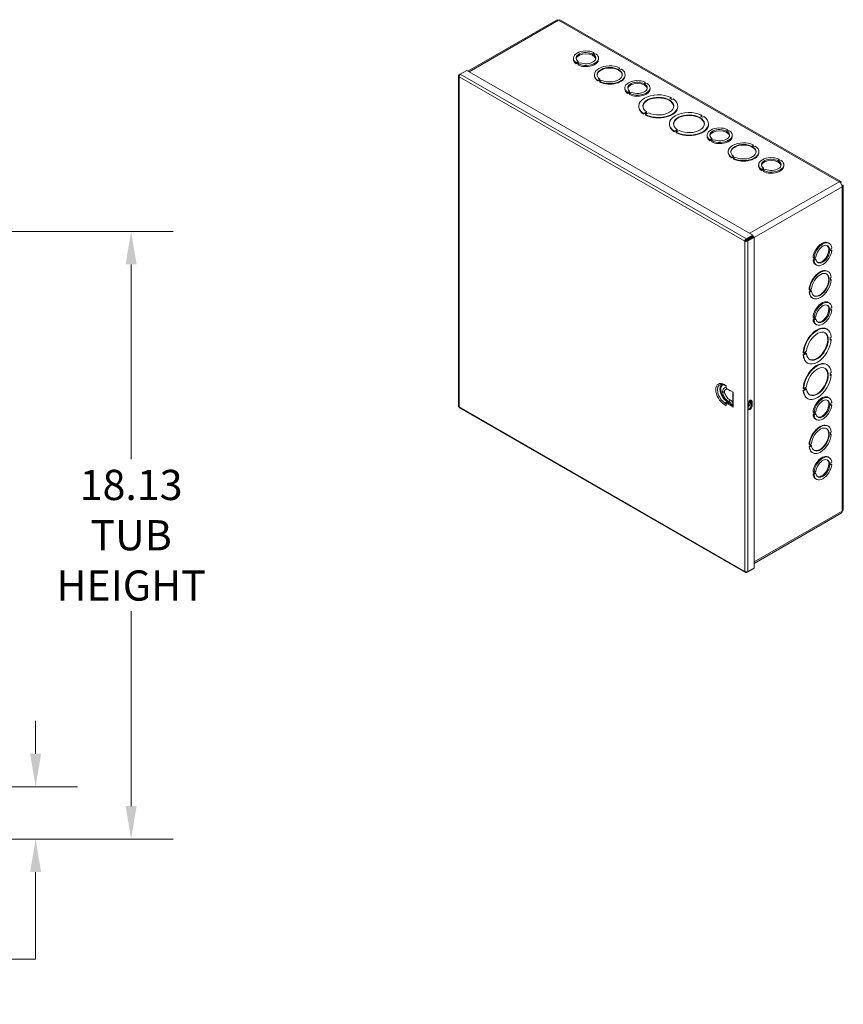
# Model space of a CAD drawing. Units: inches. Extents: x -1 to 150, y 4 to 92.
# Drawn here: x 126 to 148, y 42 to 68 of the extents above; entities that cross this region are included whole.
import ezdxf

# ---------------------------------------------------------------- set-up
doc = ezdxf.new("R2010")
doc.units = ezdxf.units.IN
doc.header["$LTSCALE"] = 9
doc.header["$MEASUREMENT"] = 0
for name, color, linetype, lineweight in [('Dimension (ANSI)', 7, 'Continuous', 5), ('Visible (ANSI)', 7, 'Continuous', 5), ('Visible Narrow (ANSI)', 7, 'Continuous', 5)]:
    doc.layers.add(name, color=color, linetype=linetype, lineweight=lineweight)
doc.styles.add('ROMANS', font='romans.shx')
doc.dimstyles.new('Default (ANSI)', dxfattribs={"dimscale": 9, "dimtxt": 0.09, "dimasz": 0.098425, "dimexe": 0.125, "dimexo": 0.0625, "dimgap": 0.031496, "dimtad": 0, "dimtih": 1, "dimtoh": 1, "dimrnd": 1e-08, "dimzin": 0, "dimdsep": 46, "dimtxsty": 'ROMANS', "dimcen": 0.09, "dimdle": 0.393701, "dimclrd": 256, "dimclre": 256, "dimclrt": 256, "dimadec": 0, "dimazin": 0, "dimtfac": 1.111111, "dimtofl": 0, "dimtmove": 0, "dimatfit": 3, "dimfxl": 1, "dimtolj": 1, "dimtzin": 0, "dimlwd": -1, "dimlwe": -1, "dimarcsym": 0})

# ---------------------------------------------------------------- blocks, each defined once
blk = doc.blocks.new('*D7')
at = {"layer": 'Defpoints', "color": 0}
for p in [(117.899, 47.434), (125.957, 47.434), (119.137, 46.027)]:
    blk.add_point(p, dxfattribs=at)
at = {"layer": 'Dimension (ANSI)'}
for p, q in [((125.957, 48.319), (125.957, 49.205)), ((118.462, 47.434), (127.082, 47.434)), ((119.7, 46.027), (127.082, 46.027)), ((125.957, 45.142), (125.957, 42.801)), ((125.957, 42.801), (125.072, 42.801))]:
    blk.add_line(p, q, dxfattribs=at)
for points in [[(125.81, 48.319), (126.105, 48.319), (125.957, 47.434)], [(125.81, 45.142), (126.105, 45.142), (125.957, 46.027)]]:
    blk.add_solid(points, dxfattribs=at)
at = {"layer": 'Dimension (ANSI)', "insert": (123.612, 42.801), "char_height": 0.81, "attachment_point": 5, "style": 'ROMANS'}
blk.add_mtext('\\A1;1.56\\PTYP.', dxfattribs=at)
blk = doc.blocks.new('*D37')
at = {"layer": 'Defpoints', "color": 0}
for p in [(119.137, 62.34), (119.137, 46.027), (128.52, 46.027)]:
    blk.add_point(p, dxfattribs=at)
at = {"layer": 'Dimension (ANSI)'}
for p, q in [((119.7, 62.34), (129.645, 62.34)), ((128.52, 61.454), (128.52, 56.222)), ((128.52, 46.913), (128.52, 52.145)), ((119.7, 46.027), (129.645, 46.027))]:
    blk.add_line(p, q, dxfattribs=at)
for points in [[(128.372, 61.454), (128.667, 61.454), (128.52, 62.34)], [(128.372, 46.913), (128.667, 46.913), (128.52, 46.027)]]:
    blk.add_solid(points, dxfattribs=at)
at = {"layer": 'Dimension (ANSI)', "insert": (128.52, 54.184), "char_height": 0.81, "attachment_point": 5, "style": 'ROMANS'}
blk.add_mtext('\\A1;18.13\\PTUB\\PHEIGHT', dxfattribs=at)

msp = doc.modelspace()

# ---------------------------------------------------------------- linework, layer by layer
at = {"layer": 'Visible (ANSI)'}
for p, q in [((139.9337, 68.0136), (137.5557, 66.6442)), ((147.5647, 63.6773), (140.039, 68.0111)), ((140.9359, 67.1404), (140.9147, 67.1282)), ((140.9359, 67.116), (140.9359, 67.1404)), ((140.3877, 66.9582), (140.3877, 66.9886)), ((140.4827, 66.8795), (140.4615, 66.8673)), ((140.4615, 66.8369), (140.4615, 66.8673)), ((140.5359, 66.8489), (140.4827, 66.8795)), ((140.4827, 66.8491), (140.4827, 66.8795)), ((140.4938, 66.8859), (140.515, 66.8981)), ((140.5469, 66.8553), (140.4938, 66.8859)), ((140.515, 66.8736), (140.515, 66.8981)), ((140.5681, 66.8675), (140.5469, 66.8553)), ((140.9147, 67.1282), (140.9677, 67.0977)), ((140.9677, 67.0977), (140.9889, 67.1099)), ((141.0627, 66.9582), (141.0627, 66.9886)), ((137.3542, 66.5615), (137.5268, 66.6609)), ((137.5268, 66.6609), (145.2076, 62.2378)), ((140.4827, 66.8491), (140.4615, 66.8369)), ((140.5146, 66.8307), (140.4827, 66.8491)), ((140.5146, 66.8367), (140.5359, 66.8489)), ((140.5146, 66.8063), (140.5146, 66.8367)), ((141.6277, 66.7271), (141.6065, 66.7149)), ((141.6065, 66.7149), (141.6595, 66.6844)), ((141.6277, 66.7119), (141.6197, 66.7073)), ((141.6277, 66.7271), (141.6277, 66.7119)), ((141.6595, 66.6844), (141.6807, 66.6966)), ((137.3069, 66.5158), (137.3069, 57.6452)), ((137.3535, 66.561), (137.3232, 66.5435)), ((137.3343, 66.5372), (137.3232, 66.5435)), ((140.9513, 66.5294), (140.9513, 66.5446)), ((141.068, 66.4048), (141.0468, 66.3926)), ((141.0468, 66.3926), (141.0468, 66.3774)), ((141.068, 66.3896), (141.0468, 66.3774)), ((141.121, 66.3743), (141.068, 66.4048)), ((141.068, 66.4048), (141.068, 66.3896)), ((141.1078, 66.3667), (141.068, 66.3896)), ((141.0789, 66.4111), (141.1001, 66.4233)), ((141.1319, 66.3805), (141.0789, 66.4111)), ((141.1001, 66.4081), (141.0921, 66.4035)), ((141.0998, 66.362), (141.121, 66.3743)), ((141.0998, 66.3468), (141.0998, 66.362)), ((141.1001, 66.4233), (141.1001, 66.4081)), ((141.1531, 66.3927), (141.1319, 66.3805)), ((141.7763, 66.5294), (141.7763, 66.5446)), ((142.319, 66.344), (142.2978, 66.3317)), ((142.319, 66.3195), (142.319, 66.344)), ((141.7708, 66.1617), (141.7708, 66.1921)), ((141.8658, 66.083), (141.8446, 66.0708)), ((141.919, 66.0524), (141.8658, 66.083)), ((141.8658, 66.0526), (141.8658, 66.083)), ((141.8769, 66.0894), (141.8981, 66.1016)), ((141.93, 66.0588), (141.8769, 66.0894)), ((141.8981, 66.0772), (141.8981, 66.1016)), ((142.2978, 66.3317), (142.3508, 66.3012)), ((142.3508, 66.3012), (142.372, 66.3134)), ((142.4458, 66.1617), (142.4458, 66.1921)), ((141.8446, 66.0404), (141.8446, 66.0708)), ((141.8658, 66.0526), (141.8446, 66.0404)), ((141.8977, 66.0342), (141.8658, 66.0526)), ((141.8977, 66.0402), (141.919, 66.0524)), ((141.8977, 66.0098), (141.8977, 66.0402)), ((141.9512, 66.071), (141.93, 66.0588)), ((143.011, 65.9308), (142.9797, 65.9127)), ((142.9797, 65.9127), (143.0327, 65.8822)), ((143.011, 65.9156), (142.9929, 65.9051)), ((143.011, 65.9308), (143.011, 65.9156)), ((143.0327, 65.8822), (143.0641, 65.9003)), ((142.1423, 65.6871), (142.1423, 65.7023)), ((142.3189, 65.5322), (142.3503, 65.5503)), ((142.3503, 65.5503), (142.3503, 65.5351)), ((143.1923, 65.6871), (143.1923, 65.7023)), ((142.3019, 65.5224), (142.2705, 65.5043)), ((142.3019, 65.5072), (142.2705, 65.4891)), ((142.2705, 65.5043), (142.2705, 65.4891)), ((142.355, 65.4919), (142.3019, 65.5224)), ((142.3019, 65.5224), (142.3019, 65.5072)), ((142.3417, 65.4843), (142.3019, 65.5072)), ((142.372, 65.5017), (142.3189, 65.5322)), ((142.3236, 65.4738), (142.355, 65.4919)), ((142.3236, 65.4586), (142.3236, 65.4738)), ((142.3503, 65.5351), (142.3321, 65.5246)), ((142.4034, 65.5198), (142.372, 65.5017)), ((143.8341, 65.4568), (143.8027, 65.4388)), ((143.8027, 65.4388), (143.8558, 65.4082)), ((143.8341, 65.4416), (143.8159, 65.4312)), ((143.8341, 65.4568), (143.8341, 65.4416)), ((143.8558, 65.4082), (143.8872, 65.4263)), ((142.9654, 65.2131), (142.9654, 65.2283)), ((143.125, 65.0484), (143.0936, 65.0304)), ((143.125, 65.0332), (143.0936, 65.0152)), ((143.0936, 65.0304), (143.0936, 65.0152)), ((143.125, 65.0484), (143.125, 65.0332)), ((143.178, 65.0179), (143.125, 65.0484)), ((143.1648, 65.0103), (143.125, 65.0332)), ((143.142, 65.0582), (143.1734, 65.0763)), ((143.195, 65.0277), (143.142, 65.0582)), ((143.1466, 64.9998), (143.178, 65.0179)), ((143.1734, 65.0611), (143.1552, 65.0506)), ((143.1734, 65.0763), (143.1734, 65.0611)), ((143.2264, 65.0458), (143.195, 65.0277)), ((144.0154, 65.2131), (144.0154, 65.2283)), ((144.5251, 65.0735), (144.5039, 65.0613)), ((144.5039, 65.0613), (144.557, 65.0308)), ((144.5251, 65.0491), (144.5251, 65.0735)), ((144.557, 65.0308), (144.5782, 65.043)), ((143.1466, 64.9846), (143.1466, 64.9998)), ((143.977, 64.8912), (143.977, 64.9216)), ((144.072, 64.8126), (144.0508, 64.8004)), ((144.0508, 64.77), (144.0508, 64.8004)), ((144.072, 64.7822), (144.0508, 64.77)), ((144.1251, 64.782), (144.072, 64.8126)), ((144.072, 64.7822), (144.072, 64.8126)), ((144.1039, 64.7638), (144.072, 64.7822)), ((144.083, 64.8189), (144.1043, 64.8311)), ((144.1362, 64.7883), (144.083, 64.8189)), ((144.1039, 64.7698), (144.1251, 64.782)), ((144.1039, 64.7394), (144.1039, 64.7698)), ((144.1043, 64.8067), (144.1043, 64.8311)), ((144.1574, 64.8006), (144.1362, 64.7883)), ((144.652, 64.8912), (144.652, 64.9216)), ((145.217, 64.6602), (145.1958, 64.648)), ((145.1958, 64.648), (145.2488, 64.6175)), ((145.217, 64.645), (145.209, 64.6404)), ((145.217, 64.6602), (145.217, 64.645)), ((145.2488, 64.6175), (145.27, 64.6297)), ((144.5405, 64.4625), (144.5405, 64.4777)), ((144.6573, 64.3379), (144.636, 64.3257)), ((144.636, 64.3257), (144.636, 64.3104)), ((144.6573, 64.3227), (144.636, 64.3104)), ((144.6573, 64.3379), (144.6573, 64.3227)), ((144.7103, 64.3073), (144.6573, 64.3379)), ((144.6971, 64.2997), (144.6573, 64.3227)), ((144.6681, 64.3441), (144.6893, 64.3564)), ((144.7212, 64.3136), (144.6681, 64.3441)), ((144.6893, 64.3411), (144.6813, 64.3365)), ((144.6891, 64.2951), (144.7103, 64.3073)), ((144.6891, 64.2799), (144.6891, 64.2951)), ((144.6893, 64.3564), (144.6893, 64.3411)), ((144.7424, 64.3258), (144.7212, 64.3136)), ((145.3655, 64.4625), (145.3655, 64.4777)), ((145.9082, 64.277), (145.887, 64.2648)), ((145.887, 64.2648), (145.9401, 64.2343)), ((145.9082, 64.2526), (145.9082, 64.277)), ((145.9401, 64.2343), (145.9613, 64.2465)), ((145.3601, 64.0948), (145.3601, 64.1252)), ((145.4551, 64.0161), (145.4339, 64.0039)), ((145.4339, 63.9735), (145.4339, 64.0039)), ((145.4551, 63.9857), (145.4339, 63.9735)), ((145.5082, 63.9855), (145.4551, 64.0161)), ((145.4551, 63.9857), (145.4551, 64.0161)), ((145.487, 63.9673), (145.4551, 63.9857)), ((145.4661, 64.0225), (145.4874, 64.0347)), ((145.5193, 63.9919), (145.4661, 64.0225)), ((145.487, 63.9733), (145.5082, 63.9855)), ((145.487, 63.9429), (145.487, 63.9733)), ((145.4874, 64.0102), (145.4874, 64.0347)), ((145.5405, 64.0041), (145.5193, 63.9919)), ((146.0351, 64.0948), (146.0351, 64.1252)), ((147.5542, 63.6433), (147.5742, 63.6683)), ((147.6244, 63.5812), (147.5928, 63.5765)), ((147.6275, 54.8676), (147.6275, 63.5686)), ((145.2076, 62.2378), (145.0351, 62.1384)), ((145.0351, 62.108), (145.2076, 62.2074)), ((145.0351, 62.108), (145.0351, 62.1384)), ((145.0398, 62.0999), (145.2123, 62.1992)), ((145.0661, 62.0847), (145.2386, 62.1841)), ((145.2076, 62.2074), (145.2076, 62.2378)), ((145.2123, 62.1992), (145.2386, 62.1841)), ((145.2386, 62.1841), (145.2386, 53.3036)), ((145.0132, 62.09), (144.9869, 62.0748)), ((145.0398, 62.0999), (145.0661, 62.0847)), ((147.2247, 62.0339), (147.251, 62.0187)), ((147.3198, 61.8935), (147.2986, 61.8813)), ((147.2986, 61.8813), (147.2986, 61.82)), ((147.2986, 61.8444), (147.3198, 61.8322)), ((146.8191, 61.6355), (146.8455, 61.6204)), ((146.8192, 61.5741), (146.8404, 61.5863)), ((146.8404, 61.5863), (146.8404, 61.6233)), ((146.8404, 61.5863), (146.8667, 61.5712)), ((146.8667, 61.6326), (146.8455, 61.6204)), ((146.8667, 61.5712), (146.8667, 61.6326)), ((146.8777, 61.639), (146.8989, 61.6512)), ((146.8777, 61.5775), (146.8777, 61.639)), ((146.8777, 61.602), (146.8989, 61.5898)), ((146.8989, 61.5898), (146.8777, 61.5775)), ((147.2986, 61.82), (147.3198, 61.8322)), ((146.8192, 61.5741), (146.8455, 61.559)), ((146.8455, 61.559), (146.8667, 61.5712)), ((146.8879, 61.4489), (146.9142, 61.4338)), ((147.2091, 61.2688), (147.2223, 61.2612)), ((147.3069, 61.1017), (147.2857, 61.0895)), ((147.2857, 61.0895), (147.2857, 61.0282)), ((146.758, 60.7856), (146.7793, 60.7978)), ((147.2857, 61.0433), (147.2938, 61.048)), ((147.2857, 61.0282), (147.3069, 61.0404)), ((147.3069, 61.0404), (147.2938, 61.048)), ((146.726, 60.7671), (146.7128, 60.7747)), ((146.7128, 60.7134), (146.734, 60.7256)), ((146.7128, 60.7134), (146.726, 60.7058)), ((146.7472, 60.7793), (146.726, 60.7671)), ((146.726, 60.7058), (146.7472, 60.718)), ((146.734, 60.7256), (146.734, 60.7718)), ((146.7472, 60.718), (146.734, 60.7256)), ((146.7472, 60.718), (146.7472, 60.7793)), ((146.758, 60.7243), (146.758, 60.7856)), ((146.758, 60.7394), (146.7661, 60.7441)), ((146.7793, 60.7365), (146.758, 60.7243)), ((146.7793, 60.7365), (146.7661, 60.7441)), ((146.7974, 60.5539), (146.8106, 60.5463)), ((147.2247, 60.4348), (147.251, 60.4196)), ((147.3198, 60.2944), (147.2986, 60.2822)), ((147.2986, 60.2822), (147.2986, 60.2209)), ((146.8191, 60.0364), (146.8455, 60.0213)), ((146.8404, 59.9872), (146.8404, 60.0242)), ((146.8667, 60.0335), (146.8455, 60.0213)), ((146.8667, 59.9721), (146.8667, 60.0335)), ((146.8777, 60.0398), (146.8989, 60.0521)), ((146.8777, 59.9784), (146.8777, 60.0398)), ((146.8777, 60.0029), (146.8989, 59.9906)), ((147.2986, 60.2453), (147.3198, 60.2331)), ((147.2986, 60.2209), (147.3198, 60.2331)), ((146.8192, 59.975), (146.8404, 59.9872)), ((146.8192, 59.975), (146.8455, 59.9598)), ((146.8404, 59.9872), (146.8667, 59.9721)), ((146.8455, 59.9598), (146.8667, 59.9721)), ((146.8989, 59.9906), (146.8777, 59.9784)), ((146.8879, 59.8498), (146.9142, 59.8347)), ((147.1857, 59.7213), (147.1989, 59.7138)), ((147.3072, 59.5027), (147.2758, 59.4846)), ((147.2758, 59.4846), (147.2758, 59.4233)), ((147.2758, 59.4385), (147.294, 59.449)), ((147.2758, 59.4233), (147.3072, 59.4414)), ((147.3072, 59.4414), (147.294, 59.449)), ((146.5666, 59.0762), (146.5534, 59.0838)), ((146.5535, 59.0225), (146.5848, 59.0406)), ((146.5535, 59.0225), (146.5666, 59.0149)), ((146.598, 59.0943), (146.5666, 59.0762)), ((146.5666, 59.0149), (146.598, 59.033)), ((146.5848, 59.0406), (146.5848, 59.0867)), ((146.598, 59.033), (146.5848, 59.0406)), ((146.598, 59.033), (146.598, 59.0943)), ((146.615, 59.1041), (146.6464, 59.1222)), ((146.615, 59.0428), (146.615, 59.1041)), ((146.615, 59.0579), (146.6333, 59.0684)), ((146.6464, 59.0609), (146.615, 59.0428)), ((146.6464, 59.0609), (146.6333, 59.0684)), ((146.6617, 58.8114), (146.6749, 58.8039)), ((147.1857, 58.7697), (147.1989, 58.7621)), ((147.3072, 58.5511), (147.2758, 58.533)), ((147.2758, 58.533), (147.2758, 58.4717)), ((147.2758, 58.4869), (147.294, 58.4974)), ((147.2758, 58.4717), (147.3072, 58.4898)), ((147.3072, 58.4898), (147.294, 58.4974)), ((144.4509, 58.2092), (144.4919, 58.1856)), ((144.4919, 58.1983), (144.4919, 58.1288)), ((146.615, 58.1525), (146.6464, 58.1706)), ((146.615, 58.0912), (146.615, 58.1525)), ((144.6756, 58.023), (144.4919, 58.1288)), ((144.6646, 58.0294), (144.6646, 57.6397)), ((146.5666, 58.1246), (146.5534, 58.1322)), ((146.5535, 58.0709), (146.5848, 58.0889)), ((146.5535, 58.0709), (146.5666, 58.0633)), ((146.598, 58.1427), (146.5666, 58.1246)), ((146.5666, 58.0633), (146.598, 58.0814)), ((146.5848, 58.0889), (146.5848, 58.1351)), ((146.598, 58.0814), (146.5848, 58.0889)), ((146.598, 58.0814), (146.598, 58.1427)), ((146.615, 58.1063), (146.6333, 58.1168)), ((146.6464, 58.1092), (146.615, 58.0912)), ((146.6464, 58.1092), (146.6333, 58.1168)), ((147.2247, 57.884), (147.251, 57.8689)), ((144.4919, 57.7303), (144.5182, 57.7454)), ((144.4919, 57.6607), (144.4919, 57.7303)), ((144.6756, 57.6245), (144.4919, 57.7303)), ((144.5182, 57.7454), (144.6646, 57.6611)), ((144.5441, 57.7305), (144.5616, 57.746)), ((144.5715, 57.7147), (144.5715, 57.7665)), ((144.629, 57.6816), (144.6243, 57.7046)), ((145.0795, 57.5909), (145.0795, 57.7135)), ((145.1279, 57.7009), (145.1279, 57.7622)), ((145.1593, 57.6671), (145.1593, 57.7898)), ((145.1856, 57.7746), (145.1856, 57.652)), ((146.6617, 57.8598), (146.6749, 57.8522)), ((147.3198, 57.7437), (147.2986, 57.7314)), ((147.2986, 57.7314), (147.2986, 57.6701)), ((147.2986, 57.6946), (147.3198, 57.6823)), ((147.2986, 57.6701), (147.3198, 57.6823)), ((137.3306, 57.6041), (145.0029, 53.186)), ((146.8191, 57.4857), (146.8455, 57.4705)), ((146.8192, 57.4242), (146.8404, 57.4365)), ((146.8192, 57.4242), (146.8455, 57.4091)), ((146.8404, 57.4365), (146.8404, 57.4735)), ((146.8404, 57.4365), (146.8667, 57.4213)), ((146.8667, 57.4827), (146.8455, 57.4705)), ((146.8455, 57.4091), (146.8667, 57.4213)), ((146.8667, 57.4213), (146.8667, 57.4827)), ((146.8777, 57.4891), (146.8989, 57.5013)), ((146.8777, 57.4277), (146.8777, 57.4891)), ((146.8777, 57.4521), (146.8989, 57.4399)), ((146.8989, 57.4399), (146.8777, 57.4277)), ((146.8879, 57.2991), (146.9142, 57.2839)), ((147.2091, 57.1189), (147.2223, 57.1113)), ((147.3069, 56.9518), (147.2857, 56.9396)), ((147.2857, 56.9396), (147.2857, 56.8783)), ((147.2857, 56.8934), (147.2938, 56.8981)), ((147.2857, 56.8783), (147.3069, 56.8905)), ((147.3069, 56.8905), (147.2938, 56.8981)), ((146.726, 56.6172), (146.7128, 56.6248)), ((146.7128, 56.5635), (146.734, 56.5757)), ((146.7128, 56.5635), (146.726, 56.5559)), ((146.7472, 56.6295), (146.726, 56.6172)), ((146.726, 56.5559), (146.7472, 56.5681)), ((146.734, 56.5757), (146.734, 56.6219)), ((146.7472, 56.5681), (146.734, 56.5757)), ((146.7472, 56.5681), (146.7472, 56.6295)), ((146.758, 56.6357), (146.7793, 56.6479)), ((146.758, 56.5744), (146.758, 56.6357)), ((146.758, 56.5896), (146.7661, 56.5942)), ((146.7793, 56.5866), (146.758, 56.5744)), ((146.7793, 56.5866), (146.7661, 56.5942)), ((146.7974, 56.404), (146.8106, 56.3964)), ((147.2247, 56.2849), (147.251, 56.2698)), ((147.3198, 56.1445), (147.2986, 56.1323)), ((147.2986, 56.1323), (147.2986, 56.071)), ((147.2986, 56.0954), (147.3198, 56.0832)), ((147.2986, 56.071), (147.3198, 56.0832)), ((146.8191, 55.8865), (146.8455, 55.8714)), ((146.8192, 55.8251), (146.8404, 55.8373)), ((146.8192, 55.8251), (146.8455, 55.81)), ((146.8404, 55.8373), (146.8404, 55.8743)), ((146.8404, 55.8373), (146.8667, 55.8222)), ((146.8667, 55.8836), (146.8455, 55.8714)), ((146.8455, 55.81), (146.8667, 55.8222)), ((146.8667, 55.8222), (146.8667, 55.8836)), ((146.8777, 55.89), (146.8989, 55.9022)), ((146.8777, 55.8285), (146.8777, 55.89)), ((146.8777, 55.853), (146.8989, 55.8408)), ((146.8989, 55.8408), (146.8777, 55.8285)), ((146.8879, 55.7), (146.9142, 55.6848)), ((147.5768, 54.7749), (145.2386, 53.4284)), ((145.0351, 53.1863), (145.2076, 53.2856)), ((145.0351, 53.1992), (145.0351, 53.1863)), ((145.2386, 53.3036), (145.0661, 53.2042)), ((145.2076, 53.2858), (145.2076, 53.2856))]:
    msp.add_line(p, q, dxfattribs=at)
for centre, major_axis, ratio, start_param, end_param in [((139.9897, 67.9163), (-0.056, 0.0972), 0.5780931, 5.4997209, 6.2831853), ((140.7252, 66.9886), (-0.3375, 0), 0.5758617, 4.0383904, 6.9571039), ((140.7252, 66.9886), (-0.2625, 0), 0.5758617, 0.9290759, 6.925057), ((140.7252, 66.9582), (-0.3375, 0), 0.5758617, 0, 0.6739186), ((140.7252, 66.9582), (0.2625, 0), 0.5758617, 0.1007659, 3.0408268), ((140.7252, 66.9886), (0.3375, 0), 0.5758617, 4.0385875, 6.957301), ((140.7252, 66.9582), (0.3375, 0), 0.5758617, 4.0385875, 6.2831853), ((141.3638, 66.5446), (-0.4125, 0), 0.5758617, 4.0180788, 6.9776019), ((141.3638, 66.5446), (-0.3375, 0), 0.5758617, 0.8967924, 6.9572957), ((141.3638, 66.5294), (0.3375, 0), 0.5758617, 0.0391304, 3.1024622), ((141.3638, 66.5446), (0.4125, 0), 0.5758617, 4.0180788, 6.9776019), ((141.3638, 66.5294), (-0.4125, 0), 0.5758617, 0, 0.6944166), ((141.3638, 66.5294), (0.4125, 0), 0.5758617, 4.0180788, 6.2831853), ((142.1083, 66.1921), (-0.3375, 0), 0.5758617, 4.0383904, 6.9571039), ((142.1083, 66.1921), (-0.2625, 0), 0.5758617, 0.9290759, 6.925057), ((142.1083, 66.1617), (-0.3375, 0), 0.5758617, 0, 0.6739186), ((142.1083, 66.1617), (0.2625, 0), 0.5758617, 0.1007659, 3.0408268), ((142.1083, 66.1921), (0.3375, 0), 0.5758617, 4.0385875, 6.957301), ((142.1083, 66.1617), (0.3375, 0), 0.5758617, 4.0385875, 6.2831853), ((142.6673, 65.7023), (-0.525, 0), 0.5758617, 3.9985295, 6.9971433), ((142.6673, 65.7023), (-0.4125, 0), 0.5758617, 0.8764822, 6.977598), ((142.6673, 65.6871), (0.4125, 0), 0.5758617, 0.0320131, 3.1095796), ((142.6673, 65.7023), (0.525, 0), 0.5758617, 3.9985295, 6.9971433), ((142.6673, 65.6871), (-0.525, 0), 0.5758617, 0, 0.713958), ((142.6673, 65.6871), (0.525, 0), 0.5758617, 3.9985295, 6.2831853), ((143.4904, 65.2283), (-0.525, 0), 0.5758617, 3.9985295, 6.9971433), ((143.4904, 65.2283), (-0.4125, 0), 0.5758617, 0.8764822, 6.977598), ((143.4904, 65.2131), (0.4125, 0), 0.5758617, 0.0320131, 3.1095796), ((143.4904, 65.2283), (0.525, 0), 0.5758617, 3.9985295, 6.9971433), ((143.4904, 65.2131), (-0.525, 0), 0.5758617, 0, 0.713958), ((143.4904, 65.2131), (0.525, 0), 0.5758617, 3.9985295, 6.2831853), ((144.3145, 64.9216), (-0.3375, 0), 0.5758617, 4.0383904, 6.9571039), ((144.3145, 64.9216), (-0.2625, 0), 0.5758617, 0.9290759, 6.925057), ((144.3145, 64.8912), (0.2625, 0), 0.5758617, 0.1007659, 3.0408268), ((144.3145, 64.9216), (0.3375, 0), 0.5758617, 4.0385875, 6.957301), ((144.3145, 64.8912), (-0.3375, 0), 0.5758617, 0, 0.6739186), ((144.3145, 64.8912), (0.3375, 0), 0.5758617, 4.0385875, 6.2831853), ((144.953, 64.4777), (-0.4125, 0), 0.5758617, 4.0180788, 6.9776019), ((144.953, 64.4777), (-0.3375, 0), 0.5758617, 0.8967924, 6.9572957), ((144.953, 64.4625), (0.3375, 0), 0.5758617, 0.0391304, 3.1024622), ((144.953, 64.4777), (0.4125, 0), 0.5758617, 4.0180788, 6.9776019), ((144.953, 64.4625), (-0.4125, 0), 0.5758617, 0, 0.6944166), ((144.953, 64.4625), (0.4125, 0), 0.5758617, 4.0180788, 6.2831853), ((145.6976, 64.1252), (-0.3375, 0), 0.5758617, 4.0383904, 6.9571039), ((145.6976, 64.1252), (-0.2625, 0), 0.5758617, 0.9290759, 6.925057), ((145.6976, 64.0948), (0.2625, 0), 0.5758617, 0.1007659, 3.0408268), ((145.6976, 64.1252), (0.3375, 0), 0.5758617, 4.0385875, 6.957301), ((145.6976, 64.0948), (-0.3375, 0), 0.5758617, 0, 0.6739186), ((145.6976, 64.0948), (0.3375, 0), 0.5758617, 4.0385875, 6.2831853), ((147.5208, 63.5794), (-0.056, 0.0972), 0.5780931, 3.9289245, 5.4997209), ((144.975, 62.1134), (0.056, -0.0972), 0.5780931, 1.1670747, 1.2563526), ((144.975, 62.1134), (-0.0374, 0.065), 0.5780931, 4.0741902, 4.2471482), ((147.0563, 61.7414), (0.1684, 0.2925), 0.5780931, 0, 2.2427812), ((147.0826, 61.7263), (0.1684, 0.2925), 0.5780931, 5.607253, 8.5259665), ((147.0826, 61.7263), (0.131, 0.2275), 0.5780931, 2.4979385, 8.4939197), ((147.0563, 61.7414), (-0.131, -0.2275), 0.5780931, 0.1001814, 3.0414112), ((147.0826, 61.7263), (-0.1684, -0.2925), 0.5780931, 5.6074502, 8.5261637), ((147.0164, 60.9037), (0.2059, 0.3575), 0.5780931, 5.5869414, 8.5464645), ((147.0563, 61.7414), (-0.1684, -0.2925), 0.5780931, 5.6074502, 6.2831853), ((147.0033, 60.9113), (0.2059, 0.3575), 0.5780931, 0, 2.2632792), ((147.0164, 60.9037), (0.1684, 0.2925), 0.5780931, 2.465655, 8.5261583), ((147.0033, 60.9113), (-0.1684, -0.2925), 0.5780931, 0.0389041, 3.1026885), ((147.0164, 60.9037), (-0.2059, -0.3575), 0.5780931, 5.5869414, 8.5464645), ((147.0033, 60.9113), (-0.2059, -0.3575), 0.5780931, 5.5869414, 6.2831853), ((147.0563, 60.1423), (0.1684, 0.2925), 0.5780931, 0, 2.2427812), ((147.0826, 60.1271), (0.1684, 0.2925), 0.5780931, 5.607253, 8.5259665), ((147.0826, 60.1271), (0.131, 0.2275), 0.5780931, 2.4979385, 8.4939197), ((147.0563, 60.1423), (-0.131, -0.2275), 0.5780931, 0.1001814, 3.0414112), ((147.0826, 60.1271), (-0.1684, -0.2925), 0.5780931, 5.6074502, 8.5261637), ((146.9237, 59.2664), (0.262, 0.455), 0.5780931, 0, 2.2828206), ((146.9369, 59.2588), (0.262, 0.455), 0.5780931, 5.5673922, 8.5660059), ((147.0563, 60.1423), (-0.1684, -0.2925), 0.5780931, 5.6074502, 6.2831853), ((146.9369, 59.2588), (0.2059, 0.3575), 0.5780931, 2.4453448, 8.5464606), ((146.9237, 59.2664), (-0.2059, -0.3575), 0.5780931, 0.031828, 3.1097647), ((146.9369, 59.2588), (-0.262, -0.455), 0.5780931, 5.5673922, 8.5660059), ((146.9237, 59.2664), (-0.262, -0.455), 0.5780931, 5.5673922, 6.2831853), ((146.9237, 58.3148), (0.262, 0.455), 0.5780931, 0, 2.2828206), ((146.9369, 58.3072), (0.262, 0.455), 0.5780931, 5.5673922, 8.5660059), ((146.9369, 58.3072), (0.2059, 0.3575), 0.5780931, 2.4453448, 8.5464606), ((146.9369, 58.3072), (-0.262, -0.455), 0.5780931, 5.5673922, 8.5660059), ((146.9237, 58.3148), (-0.2059, -0.3575), 0.5780931, 0.031828, 3.1097647), ((146.9237, 58.3148), (-0.262, -0.455), 0.5780931, 5.5673922, 6.2831853), ((147.0563, 57.5915), (0.1684, 0.2925), 0.5780931, 0, 2.2427812), ((147.0826, 57.5764), (0.1684, 0.2925), 0.5780931, 5.607253, 8.5259665), ((144.5582, 57.7588), (0.0094, 0.0162), 0.5780931, 4.1868565, 5.4958534), ((144.5927, 57.7864), (-0.0139, -0.0232), 0.5659705, 5.5060959, 6.4005141), ((144.5927, 57.7864), (0.0139, 0.0232), 0.5659705, 0.0629812, 2.3645033), ((144.6511, 57.7079), (-0.0269, -0.0024), 0.5111239, 0.0740032, 0.7376989), ((144.6511, 57.7079), (0.0269, 0.0024), 0.5111239, 3.8792916, 5.195982), ((144.7021, 57.6397), (-0.0375, 0), 0.5758617, 0, 0.7853982), ((145.1326, 57.7441), (0.0374, 0.065), 0.5780931, 5.4958534, 8.6374461), ((145.1326, 57.6215), (-0.0374, -0.065), 0.5780931, 5.4958534, 8.6374461), ((145.1063, 57.6366), (-0.0374, -0.065), 0.5780931, 0.3576231, 2.3542608), ((145.1063, 57.7592), (0.0374, 0.065), 0.5780931, 5.4958534, 5.9255622), ((147.0826, 57.5764), (-0.1684, -0.2925), 0.5780931, 5.6074502, 8.5261637), ((147.0826, 57.5764), (0.131, 0.2275), 0.5780931, 2.4979385, 8.4939197), ((147.0563, 57.5915), (-0.131, -0.2275), 0.5780931, 0.1001814, 3.0414112), ((147.0563, 57.5915), (-0.1684, -0.2925), 0.5780931, 5.6074502, 6.2831853), ((147.0033, 56.7614), (0.2059, 0.3575), 0.5780931, 0, 2.2632792), ((147.0164, 56.7539), (0.2059, 0.3575), 0.5780931, 5.5869414, 8.5464645), ((147.0164, 56.7539), (0.1684, 0.2925), 0.5780931, 2.465655, 8.5261583), ((147.0164, 56.7539), (-0.2059, -0.3575), 0.5780931, 5.5869414, 8.5464645), ((147.0033, 56.7614), (-0.1684, -0.2925), 0.5780931, 0.0389041, 3.1026885), ((147.0033, 56.7614), (-0.2059, -0.3575), 0.5780931, 5.5869414, 6.2831853), ((147.0563, 55.9924), (0.1684, 0.2925), 0.5780931, 0, 2.2427812), ((147.0826, 55.9773), (0.1684, 0.2925), 0.5780931, 5.607253, 8.5259665), ((147.0826, 55.9773), (-0.1684, -0.2925), 0.5780931, 5.6074502, 8.5261637), ((147.0826, 55.9773), (0.131, 0.2275), 0.5780931, 2.4979385, 8.4939197), ((147.0563, 55.9924), (-0.131, -0.2275), 0.5780931, 0.1001814, 3.0414112), ((147.0563, 55.9924), (-0.1684, -0.2925), 0.5780931, 5.6074502, 6.2831853), ((147.5208, 54.8721), (0.056, -0.0972), 0.5780931, 0, 0.7873319)]:
    msp.add_ellipse(centre, major_axis=major_axis, ratio=ratio, start_param=start_param, end_param=end_param, dxfattribs=at)
for points in [[(139.9897, 68.0081), (140.0078, 68.0175), (140.0258, 68.0184), (140.039, 68.011)], [(147.5742, 63.6683), (147.5717, 63.6639), (147.5651, 63.6545), (147.5542, 63.6432)], [(137.3232, 57.6274), (137.3129, 57.6317), (137.3072, 57.6385), (137.307, 57.6452)], [(145.0843, 57.6525), (145.0839, 57.6526), (145.0837, 57.6525), (145.0837, 57.6525)]]:
    msp.add_open_spline(points, degree=3, dxfattribs=at)
for points, knots in [([(137.3232, 66.5435), (137.3084, 66.5326), (137.303, 66.5165), (137.3101, 66.5028), (137.3129, 66.4974), (137.3174, 66.4923), (137.3232, 66.488)], [0, 0, 0, 0, 1.128705, 1.128705, 1.128705, 1.5707963, 1.5707963, 1.5707963, 1.5707963]), ([(137.3232, 66.488), (137.3212, 66.5064), (137.3283, 66.5297), (137.3397, 66.546), (137.3442, 66.5523), (137.3492, 66.5577), (137.3542, 66.5615)], [0, 0, 0, 0, 1.128705, 1.128705, 1.128705, 1.5707963, 1.5707963, 1.5707963, 1.5707963]), ([(147.5742, 63.6683), (147.5694, 63.675), (147.5629, 63.6795), (147.5549, 63.6807), (147.5449, 63.6822), (147.5328, 63.6789), (147.5208, 63.6712)], [0.5293225, 0.5293225, 0.5293225, 0.5293225, 0.9928546, 0.9928546, 0.9928546, 1.5707963, 1.5707963, 1.5707963, 1.5707963]), ([(147.594, 63.5766), (147.5961, 63.5772), (147.5981, 63.5776), (147.6, 63.578), (147.6117, 63.5805), (147.6203, 63.5812), (147.6244, 63.5812)], [0.9056077, 0.9056077, 0.9056077, 0.9056077, 0.99223842, 0.99223842, 0.99223842, 1.52301509, 1.52301509, 1.52301509, 1.52301509]), ([(147.6001, 63.5338), (147.622, 63.545), (147.6319, 63.5628), (147.6255, 63.5789), (147.6252, 63.5797), (147.6248, 63.5805), (147.6244, 63.5812)], [0, 0, 0, 0, 0.9928546, 0.9928546, 0.9928546, 1.0414739, 1.0414739, 1.0414739, 1.0414739]), ([(145.0351, 62.1384), (145.0181, 62.131), (145.0016, 62.1132), (144.9932, 62.0952), (144.9899, 62.0881), (144.9877, 62.0811), (144.9869, 62.0748)], [0, 0, 0, 0, 1.128705, 1.128705, 1.128705, 1.5707963, 1.5707963, 1.5707963, 1.5707963]), ([(144.9869, 62.0748), (145.0018, 62.0686), (145.0255, 62.0679), (145.0453, 62.0744), (145.0531, 62.0769), (145.0602, 62.0804), (145.0661, 62.0847)], [0, 0, 0, 0, 1.128705, 1.128705, 1.128705, 1.5707963, 1.5707963, 1.5707963, 1.5707963]), ([(145.0132, 62.09), (145.0159, 62.096), (145.0242, 62.1047), (145.0334, 62.1075), (145.034, 62.1077), (145.0345, 62.1078), (145.0351, 62.108)], [0, 0, 0, 0, 1.4834748, 1.4834748, 1.4834748, 1.5707963, 1.5707963, 1.5707963, 1.5707963]), ([(145.0132, 62.09), (145.0198, 62.0893), (145.0314, 62.0921), (145.0385, 62.0987), (145.039, 62.0991), (145.0394, 62.0995), (145.0398, 62.0999)], [0, 0, 0, 0, 1.4834748, 1.4834748, 1.4834748, 1.5707963, 1.5707963, 1.5707963, 1.5707963]), ([(144.3473, 58.2339), (144.3525, 58.2349), (144.3582, 58.2356), (144.3702, 58.2358), (144.3766, 58.2354), (144.39, 58.2334), (144.3971, 58.2318), (144.4117, 58.2275), (144.4193, 58.2247), (144.4349, 58.2179), (144.4429, 58.2138), (144.4509, 58.2092)], [4.11991832, 4.11991832, 4.11991832, 4.11991832, 4.23841245, 4.23841245, 4.35690659, 4.35690659, 4.47540072, 4.47540072, 4.59389485, 4.59389485, 4.71238898, 4.71238898, 4.71238898, 4.71238898]), ([(144.3873, 58.0442), (144.3902, 58.0663), (144.3969, 58.0868), (144.4169, 58.1198), (144.4302, 58.1332), (144.4596, 58.1501), (144.4755, 58.1548), (144.4919, 58.156)], [0, 0, 0, 0, 0.35257898, 0.35257898, 0.6816592, 0.6816592, 0.9737268, 0.9737268, 0.9737268, 0.9737268]), ([(144.3873, 58.0442), (144.3872, 58.0436), (144.3872, 58.043), (144.3874, 58.0404), (144.3882, 58.0384), (144.391, 58.0348), (144.3928, 58.0333), (144.3951, 58.032)], [-1.269427559, -1.269427559, -1.269427559, -1.269427559, -1.256129561, -1.256129561, -1.211478898, -1.211478898, -1.170580955, -1.170580955, -1.170580955, -1.170580955]), ([(144.5798, 57.7627), (144.5592, 57.7716), (144.5385, 57.7848), (144.4999, 57.8171), (144.4815, 57.8366), (144.449, 57.879), (144.4345, 57.9024), (144.4109, 57.9503), (144.4015, 57.9753), (144.3916, 58.014), (144.3889, 58.0282), (144.3873, 58.042)], [0, 0, 0, 0, 0.3528583, 0.3528583, 0.699522, 0.699522, 1.0413363, 1.0413363, 1.3799802, 1.3799802, 1.5776672, 1.5776672, 1.5776672, 1.5776672]), ([(144.3951, 58.032), (144.3953, 58.0319), (144.3955, 58.0318), (144.3983, 58.0303), (144.4013, 58.0292), (144.4079, 58.0277), (144.4114, 58.0274), (144.4184, 58.0275), (144.4219, 58.028), (144.4283, 58.0296), (144.4312, 58.0308), (144.4361, 58.0337), (144.438, 58.0354), (144.4403, 58.0386), (144.4409, 58.0401), (144.4411, 58.0415)], [-1.17058096, -1.17058096, -1.17058096, -1.17058096, -1.16682823, -1.16682823, -1.12217757, -1.12217757, -1.07752691, -1.07752691, -1.03287624, -1.03287624, -0.98822558, -0.98822558, -0.94357492, -0.94357492, -0.9111739, -0.9111739, -0.9111739, -0.9111739]), ([(144.5786, 58.0711), (144.5643, 58.0818), (144.5498, 58.09), (144.5233, 58.1004), (144.511, 58.1028), (144.4899, 58.1029), (144.481, 58.1006), (144.4641, 58.0914), (144.456, 58.0831), (144.446, 58.0624), (144.4429, 58.0527), (144.4411, 58.0415)], [0, 0, 0, 0, 0.2664724, 0.2664724, 0.5251147, 0.5251147, 0.7895122, 0.7895122, 1.1210967, 1.1210967, 1.3307489, 1.3307489, 1.3307489, 1.3307489]), ([(144.4413, 58.0429), (144.4438, 58.0253), (144.4485, 58.0066), (144.4617, 57.969), (144.4705, 57.9497), (144.4912, 57.9131), (144.5034, 57.8954), (144.5297, 57.8639), (144.544, 57.8498), (144.5726, 57.827), (144.5872, 57.8181), (144.6023, 57.8114), (144.6039, 57.8107), (144.6054, 57.8101)], [0.0066629, 0.0066629, 0.0066629, 0.0066629, 0.2669, 0.2669, 0.5318752, 0.5318752, 0.800912, 0.800912, 1.0700363, 1.0700363, 1.3355214, 1.3355214, 1.3653645, 1.3653645, 1.3653645, 1.3653645]), ([(144.5737, 58.0817), (144.5739, 58.0791), (144.5745, 58.0768), (144.5763, 58.0732), (144.5775, 58.0719), (144.5788, 58.0709)], [-1.16367353, -1.16367353, -1.16367353, -1.16367353, -1.122177571, -1.122177571, -1.086156089, -1.086156089, -1.086156089, -1.086156089]), ([(144.6191, 58.0556), (144.6153, 58.0558), (144.6116, 58.0564), (144.6, 58.0593), (144.5922, 58.0626), (144.5828, 58.0682), (144.5808, 58.0695), (144.5788, 58.0709)], [0.41288957, 0.41288957, 0.41288957, 0.41288957, 0.47033039, 0.47033039, 0.59201176, 0.59201176, 0.62578346, 0.62578346, 0.62578346, 0.62578346]), ([(137.3307, 57.6043), (137.328, 57.6057), (137.326, 57.6081), (137.3246, 57.6114), (137.3229, 57.6156), (137.3224, 57.6211), (137.3232, 57.6274)], [0.78346445, 0.78346445, 0.78346445, 0.78346445, 1.12870504, 1.12870504, 1.12870504, 1.57079633, 1.57079633, 1.57079633, 1.57079633]), ([(144.6243, 57.7045), (144.6233, 57.7089), (144.6217, 57.7137), (144.6178, 57.723), (144.6154, 57.7278), (144.6098, 57.7368), (144.6066, 57.7412), (144.6, 57.7489), (144.5965, 57.7523), (144.5898, 57.7576), (144.5867, 57.7596), (144.5827, 57.7616), (144.5815, 57.7621), (144.5805, 57.7624)], [0, 0, 0, 0, 0.06576184, 0.06576184, 0.1321032, 0.1321032, 0.20060163, 0.20060163, 0.26857903, 0.26857903, 0.33340006, 0.33340006, 0.36347521, 0.36347521, 0.36347521, 0.36347521]), ([(144.6058, 57.81), (144.6148, 57.8058), (144.6235, 57.7999), (144.6395, 57.7858), (144.647, 57.7773), (144.6575, 57.7622), (144.6613, 57.7558), (144.6646, 57.7493)], [0, 0, 0, 0, 0.14449724, 0.14449724, 0.28769862, 0.28769862, 0.38005564, 0.38005564, 0.38005564, 0.38005564]), ([(145.0843, 57.6525), (145.0875, 57.6523), (145.0906, 57.6527), (145.097, 57.6542), (145.1002, 57.6557), (145.1069, 57.6596), (145.1101, 57.6624), (145.1161, 57.6687), (145.1188, 57.6723), (145.1232, 57.6801), (145.1249, 57.6842), (145.1273, 57.6925), (145.1279, 57.6966), (145.1279, 57.7009)], [4.2042792, 4.2042792, 4.2042792, 4.2042792, 4.4344161, 4.4344161, 4.7293049, 4.7293049, 5.1074388, 5.1074388, 5.5113294, 5.5113294, 5.911381, 5.911381, 6.2831853, 6.2831853, 6.2831853, 6.2831853]), ([(145.1224, 57.7811), (145.1224, 57.7811), (145.1224, 57.7811), (145.1224, 57.781), (145.1225, 57.7808), (145.1227, 57.7805)], [6.66609281, 6.66609281, 6.66609281, 6.66609281, 6.69276705, 6.69276705, 6.79516248, 6.79516248, 6.79516248, 6.79516248]), ([(145.1279, 57.7622), (145.1279, 57.7634), (145.1279, 57.7646), (145.1276, 57.767), (145.1275, 57.7682), (145.127, 57.7707), (145.1267, 57.7719), (145.1259, 57.7744), (145.1254, 57.7756), (145.1242, 57.7781), (145.1235, 57.7793), (145.1227, 57.7805)], [0, 0, 0, 0, 0.10239544, 0.10239544, 0.20479087, 0.20479087, 0.30718631, 0.30718631, 0.40958174, 0.40958174, 0.51197718, 0.51197718, 0.51197718, 0.51197718]), ([(147.6274, 54.8676), (147.6274, 54.8636), (147.6268, 54.8596), (147.6255, 54.8557), (147.6218, 54.8448), (147.6128, 54.8345), (147.6001, 54.8264)], [0.78539816, 0.78539816, 0.78539816, 0.78539816, 0.99285462, 0.99285462, 0.99285462, 1.57079633, 1.57079633, 1.57079633, 1.57079633]), ([(144.9869, 53.2141), (144.989, 53.1958), (145.0002, 53.1831), (145.0157, 53.1823), (145.0218, 53.182), (145.0284, 53.1834), (145.0351, 53.1863)], [0, 0, 0, 0, 1.128705, 1.128705, 1.128705, 1.5707963, 1.5707963, 1.5707963, 1.5707963]), ([(145.0661, 53.2042), (145.0512, 53.198), (145.0275, 53.1973), (145.0077, 53.2038), (144.9999, 53.2063), (144.9928, 53.2099), (144.9869, 53.2141)], [0, 0, 0, 0, 1.128705, 1.128705, 1.128705, 1.5707963, 1.5707963, 1.5707963, 1.5707963])]:
    msp.add_open_spline(points, degree=3, knots=knots, dxfattribs=at)
at = {"layer": 'Visible Narrow (ANSI)'}
for p, q in [((139.9897, 68.0081), (137.5885, 66.6253)), ((147.5208, 63.6712), (139.9897, 68.0081)), ((137.3232, 66.488), (137.3232, 57.6274)), ((144.9869, 62.0748), (137.3232, 66.488)), ((137.3542, 66.5615), (145.0351, 62.1384)), ((145.1196, 62.2884), (147.5208, 63.6712)), ((147.6001, 63.5338), (145.2386, 62.1739)), ((147.6001, 63.5338), (147.6001, 54.8264)), ((144.9869, 53.2141), (144.9869, 62.0748)), ((145.0661, 62.0847), (145.0661, 53.2042)), ((144.4919, 58.1983), (144.4431, 58.2264)), ((144.6756, 57.6245), (144.6756, 58.023)), ((137.3232, 57.6274), (144.9869, 53.2141)), ((144.4431, 57.6888), (144.4919, 57.6607)), ((144.4628, 57.7298), (144.5129, 57.7741)), ((144.4919, 57.713), (144.4628, 57.7298)), ((144.5129, 57.7741), (144.5616, 57.746)), ((144.5452, 57.7816), (144.5227, 57.7946)), ((144.5715, 57.7665), (144.5707, 57.7669)), ((145.0916, 57.6756), (145.0916, 57.7369)), ((145.1225, 57.7546), (145.1225, 57.6933)), ((145.1341, 57.7293), (145.1341, 57.7906)), ((145.1856, 57.7746), (145.1593, 57.7898)), ((145.1856, 57.652), (145.1593, 57.6671)), ((145.2386, 53.4665), (147.6001, 54.8264))]:
    msp.add_line(p, q, dxfattribs=at)
for centre, major_axis, ratio, start_param, end_param in [((144.4431, 57.9576), (-0.1641, 0.2849), 0.5780931, 5.4997209, 8.6413135), ((144.4628, 57.9689), (-0.146, 0.2535), 0.5780931, 6.0921915, 8.6413135), ((144.5129, 57.9978), (-0.1365, 0.2371), 0.5780931, 6.2794126, 8.6413135), ((144.5227, 58.0034), (-0.1275, 0.2214), 0.5780931, 6.2111333, 8.6413135), ((144.4697, 58.2417), (-0.0187, -0.0325), 0.5780931, 5.4958534, 6.2831853), ((144.5714, 57.924), (-0.1256, 0.2181), 0.5780931, 5.9625923, 6.2831853), ((144.4697, 57.7041), (-0.0187, -0.0325), 0.5780931, 4.1868565, 5.4958534), ((144.5094, 57.7869), (0.0094, 0.0162), 0.5780931, 4.1868565, 5.4958534), ((145.0785, 57.6831), (-0.0186, 0), 0.5758617, 1.6283358, 2.3561945), ((145.0818, 57.6728), (-0.0131, -0.0132), 0.8066109, 0.7534917, 1.7808301), ((145.081, 57.6988), (0.0374, 0.065), 0.5780931, 3.8964598, 4.4239202), ((145.0808, 57.6152), (0.0037, 0.0373), 0.7895835, 0.0243793, 0.1688619), ((145.0785, 57.7444), (-0.0186, 0), 0.5758617, 1.7684739, 2.3561945), ((145.0853, 57.6711), (-0.0018, -0.0185), 0.7895835, 0.0243793, 1.2287413), ((145.0981, 57.689), (-0.0199, -0.0346), 0.5780931, 0.2550071, 0.2753547), ((145.0818, 57.7586), (0.0169, -0.0079), 0.1201162, 5.1872876, 5.6616191), ((145.0853, 57.7643), (0.0145, -0.0116), 0.2088826, 0.6324629, 1.1674454), ((145.1065, 57.7454), (0.0113, 0.0196), 0.5780931, 5.4958534, 7.5951071), ((145.1065, 57.6841), (-0.0113, -0.0196), 0.5780931, 0.2550071, 2.3542608), ((145.0981, 57.7503), (0.0199, 0.0346), 0.5780931, 6.0078306, 6.6231461), ((145.1093, 57.7622), (0.0186, 0), 0.5758617, 5.4977871, 6.2831853), ((145.1093, 57.7009), (0.0186, 0), 0.5758617, 5.4977871, 6.2831853), ((145.1606, 57.7754), (-0.0375, 0), 0.5758617, 5.4977871, 6.1125138), ((145.081, 57.6988), (0.0374, 0.065), 0.5780931, 5.0008578, 5.4958534), ((145.1606, 57.714), (0.0375, 0), 0.5758617, 2.3561945, 2.6272421), ((145.081, 57.7601), (0.0374, 0.065), 0.5780931, 5.4958534, 5.7538007)]:
    msp.add_ellipse(centre, major_axis=major_axis, ratio=ratio, start_param=start_param, end_param=end_param, dxfattribs=at)
for points, knots in [([(145.0795, 57.6538), (145.0796, 57.6538), (145.0796, 57.6538), (145.0809, 57.6531), (145.0823, 57.6527), (145.0838, 57.6526)], [0.014137086, 0.014137086, 0.014137086, 0.014137086, 0.014353954, 0.014353954, 0.028707908, 0.028707908, 0.028707908, 0.028707908]), ([(145.0916, 57.7369), (145.0916, 57.7385), (145.0918, 57.7402), (145.0924, 57.7438), (145.0929, 57.7457), (145.0939, 57.7487), (145.0944, 57.7499), (145.0949, 57.751)], [-0.067473037, -0.067473037, -0.067473037, -0.067473037, -0.042190933, -0.042190933, -0.016227282, -0.016227282, 0, 0, 0, 0]), ([(145.0949, 57.6652), (145.0941, 57.6661), (145.0934, 57.6672), (145.092, 57.6705), (145.0916, 57.6729), (145.0916, 57.6756)], [-0.067473031, -0.067473031, -0.067473031, -0.067473031, -0.041135132, -0.041135132, 0, 0, 0, 0]), ([(145.0949, 57.751), (145.0954, 57.7521), (145.096, 57.7531), (145.0972, 57.7551), (145.0978, 57.7559), (145.0984, 57.7568)], [-0.028707908, -0.028707908, -0.028707908, -0.028707908, -0.013500287, -0.013500287, 0, 0, 0, 0]), ([(145.0984, 57.6635), (145.0978, 57.6636), (145.0971, 57.6638), (145.0959, 57.6644), (145.0954, 57.6648), (145.0949, 57.6652)], [-0.028707908, -0.028707908, -0.028707908, -0.028707908, -0.014353954, -0.014353954, 0, 0, 0, 0])]:
    msp.add_open_spline(points, degree=3, knots=knots, dxfattribs=at)

# ---------------------------------------------------------------- dimensions: what is measured, and where the dimension line sits
at = {"layer": 'Dimension (ANSI)'}
for base, p1, p2, angle, text, picture, middle in [((128.519807853, 46.0274093591), (119.1372627906, 62.3399093591), (119.1372627906, 46.0274093591), 270, '<>\\PTUB\\PHEIGHT', '*D37', (128.519807853, 54.1836593591)), ((125.9574, 47.4337), (119.1373, 46.0274), (117.8993, 47.4337), 90, '<>\\PTYP.', '*D7', (123.6117, 42.8008))]:
    dim = msp.add_linear_dim(base=base, p1=p1, p2=p2, angle=angle, text=text, dimstyle='Default (ANSI)', override={"dimdec": 2, "dimlfac": 1.111111, "dimtp": 0, "dimtm": 0, "dimtdec": 2, "dimatfit": 1}, dxfattribs=at)
    dim.commit()
    dim.dimension.update_dxf_attribs({"geometry": picture, "text_midpoint": middle, "dimtype": 160})

doc.saveas('drawing.dxf')
